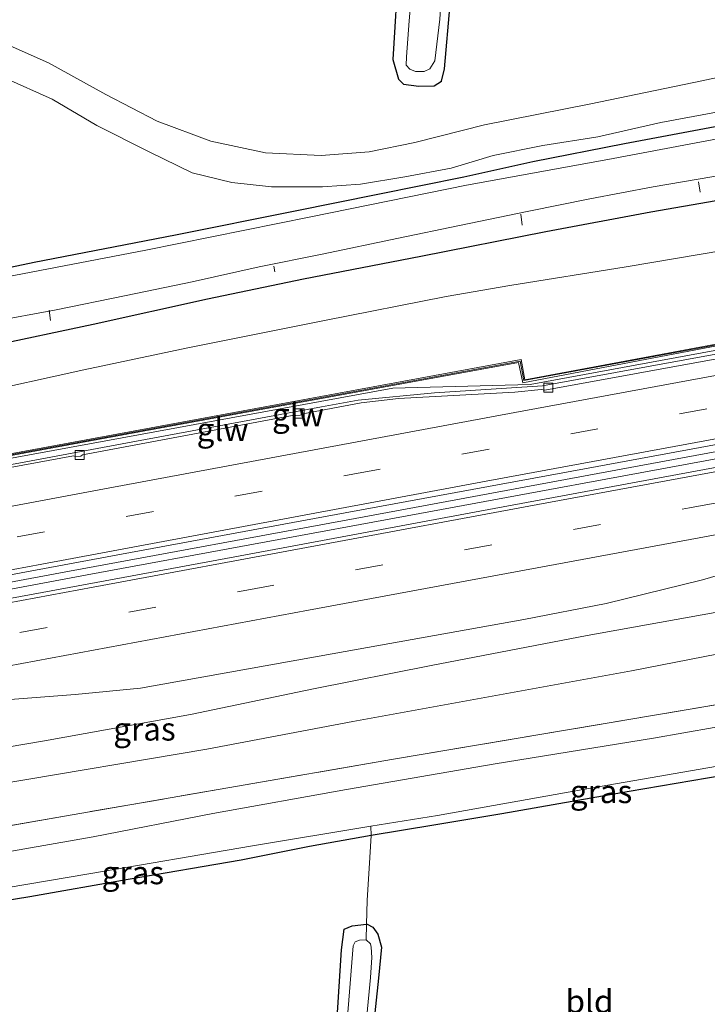
# Model space of a CAD drawing. Units: metres. Extents: x 99997 to 109998, y 456249 to 460253.
# Drawn here: x 101064 to 101138, y 459805 to 459912 of the extents above; entities that cross this region are included whole.
import ezdxf
from ezdxf.enums import TextEntityAlignment as Align

# ---------------------------------------------------------------- set-up
doc = ezdxf.new("R2010")
doc.units = ezdxf.units.M
doc.linetypes.add('IE-TERREINAFSCHEIDING', pattern=[10, 8, -2])
doc.linetypes.add('VW-3-9_STREEP', pattern=[12, 3, -9])
doc.layers.get('0').update_dxf_attribs({"lineweight": 25})
for name, color, linetype, lineweight in [('B-ME-AL-OVERIG-L-B1', 7, 'Continuous', 18), ('B-ME-BV-GELEIDECONSTRUCTIE-GELEIDERAIL-L-B1', 213, 'BV-GELEIDERAIL', 18), ('B-ME-GW-KRUINLIJN-L-B1', 93, 'Continuous', 18), ('B-ME-GW-TEENLIJN-L-B1', 93, 'Continuous', 18), ('B-ME-IE-GRASLAND-GV-B6', 93, 'Continuous', 18), ('B-ME-IE-GRONDWERKLIJN-GROND_INGERICHT-GV-B6', 253, 'Continuous', 18), ('B-ME-IE-TERREINAFSCHEIDING-DOORGANG-L-B1', 8, 'IE-TERREINAFSCHEIDING-KUNSTMATIG-OPEN', 18), ('B-ME-IE-TERREINAFSCHEIDING-RASTERHEKWERK-L-B1', 8, 'IE-TERREINAFSCHEIDING', 18), ('B-ME-KW-GELUIDSWERING-GV-B6', 8, 'Continuous', 18), ('B-ME-KW-SCHERM-L-B1', 8, 'Continuous', 18), ('B-ME-OG-WATER-GV-B6', 153, 'Continuous', 18), ('B-ME-VH-VERH_SOORT-BITUMEN-GV-B6', 8, 'IE-TERREINAFSCHEIDING-NATUURLIJK-HOUTWAL', 18), ('B-ME-VV-KOLK-S-B1', 8, 'Continuous', 18), ('B-ME-VW-MARKERING-39STREEP-015-L-B1', 255, 'VW-3-9_STREEP', 18), ('B-ME-VW-MARKERING-STREEP-015-L-B1', 7, 'Continuous', 18)]:
    doc.layers.add(name, color=color, linetype=linetype, lineweight=lineweight)
doc.layers.add('B-ME-GW-INSTEEKWATERGANG-L-B1', color=10, linetype='Continuous')
doc.styles.add('NLCS-ISO', font='NLCS-ISO.TTF')
doc.linetypes.add('BV-GELEIDERAIL', pattern='A,10,-3,[108,NLCS.SHX,S=1,R=0,X=0,Y=0],-3', length=16)
doc.linetypes.add('IE-TERREINAFSCHEIDING-KUNSTMATIG-OPEN', pattern='A,7,-1.5,[67,NLCS.SHX,S=0.75,R=0,X=0,Y=0],-1.5', length=10)
doc.linetypes.add('IE-TERREINAFSCHEIDING-NATUURLIJK-HOUTWAL', pattern='A,7,-1.5,[67,NLCS.SHX,S=0.75,R=45,X=0,Y=0],-1.5,7,-1.5,[70,NLCS.SHX,S=0.75,R=0,X=0,Y=0],-1.5', length=20)

# ---------------------------------------------------------------- blocks, each defined once
blk = doc.blocks.new('kolk')
blk.add_lwpolyline([(-0.5, -0.5), (0.5, -0.5), (0.5, 0.5), (-0.5, 0.5)], close=True)

msp = doc.modelspace()

# ---------------------------------------------------------------- linework, layer by layer
at = {"layer": 'B-ME-AL-OVERIG-L-B1'}
for p, q in [((101137.264, 459892.831, -1.528), (101137.091, 459893.971, -1.538)), ((101117.998, 459889.264, -1.492), (101117.843, 459890.459, -1.466)), ((101091.187, 459884.223, -1.665), (101091.085, 459884.822, -1.655)), ((101066.878, 459878.96, -1.575), (101066.734, 459880.057, -1.599))]:
    msp.add_line(p, q, dxfattribs=at)
at = {"layer": 'B-ME-BV-GELEIDECONSTRUCTIE-GELEIDERAIL-L-B1'}
for points in [[(101204.5672, 459887.8052, 1.967), (101190.275, 459885.168, 1.969), (101118.869, 459872.01, 2.012), (101103.961, 459871.6297, 1.4447), (101059.2699, 459863.4019, 1.1554), (101048.298, 459859.024, 1.749)], [(100833.415, 459807.323, 0.76), (100857.461, 459811.886, 0.798), (100884.831, 459817.178, 0.877), (100915.007, 459822.925, 0.987), (100944.427, 459828.445, 1.175), (100975.147, 459834.177, 1.403), (101007.568, 459840.206, 1.557), (101038.721, 459846.137, 1.623), (101068.95, 459851.802, 1.812), (101099.875, 459857.491, 1.902), (101130.674, 459863.211, 2.06), (101162.393, 459869.039, 2.181), (101193.144, 459874.701, 2.244), (101200.045, 459875.844, 2.319), (101206.726, 459876.888, 2.311)], [(100833.513, 459806.647, 0.827), (100869.396, 459813.417, 0.826), (100903.508, 459819.986, 0.912), (100944.551, 459827.748, 1.16), (100976.338, 459833.654, 1.529), (101007.968, 459839.568, 1.647), (101038.285, 459845.292, 1.792), (101070.842, 459851.4, 1.91), (101106.895, 459858.045, 2.052), (101140.158, 459864.187, 2.181), (101176.51, 459870.92, 2.24), (101191.562, 459873.73, 2.319), (101206.848, 459876.202, 2.327)]]:
    msp.add_polyline3d(points, dxfattribs=at)
at = {"layer": 'B-ME-GW-INSTEEKWATERGANG-L-B1'}
for points in [[(101106.783, 459940.273, -1.594), (101105.526, 459928.989, -1.535), (101104.599, 459917.28, -1.634), (101103.971, 459907.221, -1.7), (101104.575, 459905.106, -1.756), (101105.145, 459904.563, -1.783), (101106.809, 459904.323, -1.803), (101108.45, 459904.356, -1.803), (101109.258, 459904.883, -1.732), (101109.581, 459906.21, -1.669), (101110.198, 459913.224, -1.551), (101111.068, 459922.557, -1.528), (101111.801, 459930.817, -1.583), (101112.711, 459941.304, -1.559)], [(101200.453, 459912.055, -1.347), (101190.57, 459910.279, -1.28), (101182.784, 459908.83, -1.315), (101176.229, 459907.499, -1.406), (101169.375, 459905.996, -1.453), (101165.989, 459905.173, -1.567), (101162.017, 459904.753, -1.74), (101159.269, 459904.503, -1.728), (101156.116, 459903.814, -1.661), (101153.765, 459902.946, -1.575), (101151.85, 459902.261, -1.547), (101147.512, 459901.488, -1.551), (101138.89, 459899.911, -1.433), (101129.086, 459898.069, -1.465), (101119.146, 459896.131, -1.441), (101111.671, 459894.468, -1.535), (101102.359, 459892.613, -1.598), (101093.385, 459890.773, -1.535), (101080.408, 459888.202, -1.587), (101065.11, 459885.239, -1.547), (101058.378, 459883.832, -1.567)], [(100876.984, 459838.556, -1.013), (100891.936, 459841.707, -1.135), (100907.267, 459844.729, -1.056), (100922.023, 459847.661, -0.922), (100934.522, 459850.235, -0.73), (100947.785, 459853.176, -0.62), (100961.053, 459855.889, -0.557), (100976.557, 459859.748, -0.533), (100990.536, 459863.273, -0.592), (101002.169, 459865.746, -0.832), (101012.947, 459867.787, -0.977), (101022.079, 459868.841, -0.903), (101032.21, 459870.067, -0.714), (101041.135, 459871.837, -0.537), (101047.927, 459873.363, -0.482), (101060.242, 459876.174, -0.577), (101071.488, 459878.561, -0.726), (101083.884, 459881.284, -0.702), (101094.294, 459883.46, -0.659), (101107.011, 459885.906, -0.525), (101120.562, 459888.571, -0.47), (101131.928, 459890.714, -0.553), (101142.537, 459892.557, -0.498), (101142.611, 459892.567, -0.497)], [(101195.807, 459775.884, -1.983), (101197.622, 459792.351, -1.995), (101199.353, 459809.641, -1.956), (101201.629, 459826.131, -1.921), (101203.562, 459840.238, -1.889), (101203.737, 459840.907, -1.893), (101203.622, 459841.156, -1.889), (101203.214, 459841.135, -1.893), (101193.433, 459839.277, -1.917), (101179.289, 459836.817, -1.877), (101168.269, 459834.9, -1.822), (101158.041, 459832.917, -1.834), (101151.499, 459831.781, -1.885), (101141.45, 459829.926, -1.858), (101129.573, 459827.909, -1.834), (101115.792, 459825.51, -1.803), (101108.43, 459824.266, -1.897), (101101.63, 459823.159, -1.791), (101094.936, 459821.957, -1.72), (101087.527, 459820.487, -1.736), (101075.3, 459818.4, -1.83), (101064.631, 459816.497, -1.854), (101052.839, 459814.593, -1.759)], [(101094.363, 459758.603, -1.928), (101095.28, 459771.714, -1.814), (101095.982, 459781.327, -1.834), (101096.881, 459791.892, -1.944), (101097.779, 459800.546, -1.858), (101098.414, 459810.77, -1.826), (101098.718, 459812.995, -1.799), (101099.568, 459813.374, -1.814), (101101.129, 459813.532, -2.189), (101101.178, 459813.537, -1.814), (101101.817, 459813.212, -1.846), (101102.356, 459812.462, -1.885), (101102.73, 459811.038, -1.842), (101102.415, 459807.709, -1.767), (101101.517, 459799.159, -1.877), (101100.861, 459789.079, -1.948), (101100.274, 459777.453, -1.972), (101099.416, 459765.541, -1.944), (101099.026, 459759.398, -1.956)]]:
    msp.add_polyline3d(points, dxfattribs=at)
at = {"layer": 'B-ME-GW-KRUINLIJN-L-B1'}
msp.add_polyline3d([(100943.712, 459809.005, -0.474), (100947.223, 459810.267, -0.376), (100957.487, 459812.71, -0.317), (100990.227, 459819.344, 0.126), (101011.651, 459823.58, 0.169), (101029.519, 459827.003, 0.358), (101041.959, 459829.334, 0.279), (101053.825, 459831.321, 0.366), (101066.243, 459833.398, 0.484), (101082.05, 459836.248, 0.531), (101095.377, 459839.049, 0.759), (101108.111, 459841.566, 0.735), (101125.044, 459844.814, 0.692), (101147.127, 459848.806, 0.77), (101162.827, 459851.786, 0.774), (101178.331, 459854.763, 0.873), (101194.068, 459857.658, 0.881), (101205.355, 459859.601, 0.959), (101209.674, 459860.363, 0.873)], dxfattribs=at)
at = {"layer": 'B-ME-GW-TEENLIJN-L-B1'}
for points in [[(100874.589, 459832.809, -0.745), (100896.754, 459837.47, -0.718), (100925.231, 459843.257, -0.687), (100942.04, 459846.584, -0.521), (100958.918, 459850.166, -0.329), (100972.469, 459853.088, -0.191), (100992.496, 459857.18, -0.415), (101009.838, 459860.927, -0.69), (101024.942, 459863.599, -0.789), (101035.885, 459865.413, -0.4), (101045.917, 459868.098, -0.364), (101058.354, 459870.937, -0.313), (101070.497, 459873.589, -0.529), (101081.746, 459875.977, -0.557), (101096.574, 459878.947, -0.47), (101109.743, 459881.536, -0.525), (101116.662, 459882.735, -0.384), (101129.255, 459884.775, -0.352), (101145.298, 459887.464, -0.392), (101161.049, 459890.069, -0.262), (101174.686, 459892.483, 0.024), (101187.435, 459894.972, -0.105), (101200.698, 459897.311, -0.187), (101203.019, 459897.668, -0.18)], [(101210.419, 459856.183, -0.867), (101197.805, 459854.195, -0.954), (101184.352, 459851.381, -0.903), (101169.025, 459848.483, -0.926), (101155.225, 459845.94, -0.997), (101142.411, 459843.459, -1.009), (101129.835, 459840.993, -1.013), (101099.65, 459835.509, -0.938), (101083.807, 459832.504, -0.942), (101061.084, 459828.664, -0.938), (101050.343, 459827.039, -1.017), (101037.309, 459825.239, -0.946), (101023.958, 459822.593, -0.926), (101008.284, 459819.526, -0.918), (100994.148, 459817.18, -0.883), (100982.17, 459815.027, -0.879), (100960.866, 459810.971, -0.801), (100949.159, 459809.148, -0.706), (100943.712, 459809.005, -0.474)]]:
    msp.add_polyline3d(points, dxfattribs=at)
at = {"layer": 'B-ME-IE-GRASLAND-GV-B6'}
for points in [[(101106.569, 459921.03, -2.097), (101105.75, 459911.402, -2.097), (101105.473, 459907.507, -2.097), (101105.435, 459906.617, -2.097), (101105.803, 459906.182, -2.097), (101106.443, 459905.909, -2.097), (101107.386, 459905.922, -2.097), (101107.976, 459906.217, -2.097), (101108.534, 459907.074, -2.097), (101109.08, 459911.605, -2.097)], [(101110.198, 459913.224, -1.551), (101109.581, 459906.21, -1.669), (101109.258, 459904.883, -1.732), (101108.45, 459904.356, -1.803), (101106.809, 459904.323, -1.803), (101105.145, 459904.563, -1.783), (101104.575, 459905.106, -1.756), (101103.971, 459907.221, -1.7), (101104.599, 459917.28, -1.634)], [(101201.605, 459905.594, -2.101), (101201.891, 459903.991, -1.158), (101142.611, 459892.567, -0.497), (101142.537, 459892.557, -0.498), (101131.928, 459890.714, -0.553), (101120.562, 459888.571, -0.47), (101107.011, 459885.906, -0.525), (101094.294, 459883.46, -0.659), (101083.884, 459881.284, -0.702), (101071.488, 459878.561, -0.726), (101060.242, 459876.174, -0.577)], [(101060.59, 459878.837, -2.101), (101067.315, 459880.081, -2.101), (101075.062, 459881.643, -2.101), (101082.229, 459883.144, -2.101), (101089.498, 459884.75, -2.101), (101096.303, 459886.115, -2.101), (101104.575, 459887.878, -2.101), (101111.198, 459889.231, -2.101), (101118.701, 459890.791, -2.101), (101125.316, 459892.126, -2.101), (101132.169, 459893.432, -2.101), (101138.538, 459894.493, -2.101), (101145.592, 459895.675, -2.101), (101150.811, 459896.493, -2.101), (101159.957, 459897.915, -2.101), (101169.419, 459899.64, -2.101), (101179.629, 459901.636, -2.101), (101188.926, 459903.328, -2.101), (101201.605, 459905.594, -2.101)], [(101202.098, 459902.83, -0.478), (101203.019, 459897.668, -0.18), (101200.698, 459897.311, -0.187), (101187.435, 459894.972, -0.105), (101174.686, 459892.483, 0.024), (101161.049, 459890.069, -0.262), (101145.298, 459887.464, -0.392), (101129.255, 459884.775, -0.352), (101116.662, 459882.735, -0.384), (101109.743, 459881.536, -0.525), (101096.574, 459878.947, -0.47), (101081.746, 459875.977, -0.557), (101070.497, 459873.589, -0.529), (101058.354, 459870.937, -0.313)], [(101060.242, 459876.174, -0.577), (101071.488, 459878.561, -0.726), (101083.884, 459881.284, -0.702), (101094.294, 459883.46, -0.659), (101107.011, 459885.906, -0.525), (101120.562, 459888.571, -0.47), (101131.928, 459890.714, -0.553), (101142.537, 459892.557, -0.498), (101142.611, 459892.567, -0.497), (101155.734, 459894.29, -0.301), (101169.211, 459896.263, -0.25), (101184.469, 459899.087, -0.16), (101191.748, 459900.547, -0.329), (101202.098, 459902.83, -0.478)], [(101058.378, 459883.832, -1.567), (101065.11, 459885.239, -1.547), (101080.408, 459888.202, -1.587), (101093.385, 459890.773, -1.535), (101102.359, 459892.613, -1.598), (101111.671, 459894.468, -1.535), (101119.146, 459896.131, -1.441), (101129.086, 459898.069, -1.465), (101138.89, 459899.911, -1.433)], [(101139.903, 459898.775, -2.101), (101127.268, 459896.382, -2.101), (101111.971, 459893.59, -2.101), (101095.102, 459890.163, -2.101), (101077.228, 459886.554, -2.101), (101058.521, 459882.995, -2.101)], [(100874.589, 459832.809, -0.745), (100896.754, 459837.47, -0.718), (100925.231, 459843.257, -0.687), (100942.04, 459846.584, -0.521), (100958.918, 459850.166, -0.329), (100972.469, 459853.088, -0.191), (100992.496, 459857.18, -0.415), (101009.838, 459860.927, -0.69), (101024.942, 459863.599, -0.789), (101035.885, 459865.413, -0.4), (101045.917, 459868.098, -0.364), (101058.354, 459870.937, -0.313), (101070.497, 459873.589, -0.529), (101081.746, 459875.977, -0.557), (101096.574, 459878.947, -0.47), (101109.743, 459881.536, -0.525), (101116.662, 459882.735, -0.384), (101129.255, 459884.775, -0.352), (101145.298, 459887.464, -0.392), (101161.049, 459890.069, -0.262), (101174.686, 459892.483, 0.024), (101187.435, 459894.972, -0.105), (101200.698, 459897.311, -0.187), (101203.019, 459897.668, -0.18)], [(101203.019, 459897.668, -0.18), (101204.645, 459888.555, 2.767), (101166.767, 459881.528, 2.315), (101135.108, 459875.66, 2.311), (101118.283, 459872.53, 2.346), (101117.864, 459874.723, 2.134), (101047.633, 459861.76, 1.761), (101048.038, 459859.677, 1.913), (100974.435, 459845.722, 1.521), (100973.9, 459848.553, 0.043), (100973.624, 459848.489, 0.02), (100974.131, 459846.116, 0.207), (100973.176, 459845.935, 0.237), (100972.685, 459848.433, 0.016), (100972.43, 459848.386, 0.032), (100972.957, 459845.478, 1.553), (100926.851, 459836.636, 1.167), (100888.838, 459829.373, 0.668)], [(100880.674, 459827.612, -0.164), (100925.745, 459836.299, 0.196), (100941.529, 459839.339, 0.106), (100973.303, 459845.291, 0.294), (100973.176, 459845.935, 0.237), (100974.131, 459846.116, 0.207), (100974.271, 459845.464, 0.259), (100990.799, 459848.651, 0.363), (101026.633, 459855.469, 0.727), (101048.354, 459859.524, 0.746), (101047.947, 459861.595, 0.673), (101070.257, 459865.728, 1.101), (101088.916, 459869.146, 0.92), (101117.588, 459874.395, 1.066), (101118.048, 459872.186, 1.065), (101143.069, 459876.956, 1.167), (101176.113, 459883.09, 1.27), (101192.409, 459886.056, 1.334), (101204.685, 459888.332, 1.38), (101204.5008, 459887.5082, 0.8956), (101195.3915, 459885.8556, 0.8314), (101167.2823, 459880.6825, 0.7495), (101139.778, 459875.4437, 0.8026)], [(100833.297, 459808.124, -0.088), (100894.02, 459819.807, 0.055), (100923.925, 459825.484, 0.193), (100956.943, 459831.592, 0.417), (101017.058, 459842.93, 0.794), (101075.549, 459853.815, 1.069), (101098.795, 459858.1, 1.175), (101121.029, 459862.198, 1.301), (101147.07, 459866.996, 1.419), (101175.739, 459872.304, 1.49), (101206.529, 459877.993, 1.58)], [(101206.529, 459877.993, 1.58), (101206.967, 459875.536, 1.576), (101197.758, 459873.894, 1.466), (101172.302, 459869.198, 1.47), (101148.669, 459864.819, 1.344), (101114.959, 459858.588, 1.27), (101086.856, 459853.357, 1.097), (101057.743, 459847.943, 0.971), (101027.87, 459842.341, 0.818), (100999.942, 459837.117, 0.692), (100971.131, 459831.72, 0.543), (100939.507, 459825.818, 0.429), (100899.793, 459818.203, 0.079), (100833.674, 459805.547, -0.134)], [(101139.778, 459875.4437, 0.8026), (101120.1788, 459871.8828, 0.7242), (101108.5006, 459871.0908, 1.065), (101100.2056, 459870.3178, 1.042), (101096.2303, 459869.5949, 0.963), (101074.6533, 459865.5685, 0.912), (101061.4853, 459863.1125, 0.873), (101060.3319, 459862.796, 0.861), (101055.897, 459861.2253, 0.845), (101047.7765, 459858.3475, 0.4579), (101024.3197, 459854.1236, 0.1018), (100996.173, 459848.9001, 0.0078), (100967.2354, 459843.4081, -0.0659), (100940.2369, 459838.1869, -0.1557), (100912.8442, 459832.9543, -0.284), (100884.8543, 459827.6244, -0.3672)], [(101053.825, 459831.321, 0.366), (101066.243, 459833.398, 0.484), (101082.05, 459836.248, 0.531), (101095.377, 459839.049, 0.759), (101108.111, 459841.566, 0.735), (101125.044, 459844.814, 0.692), (101147.127, 459848.806, 0.77), (101162.827, 459851.786, 0.774), (101178.331, 459854.763, 0.873), (101194.068, 459857.658, 0.881), (101205.355, 459859.601, 0.959), (101209.674, 459860.363, 0.873)], [(101209.674, 459860.363, 0.873), (101210.419, 459856.183, -0.867), (101197.805, 459854.195, -0.954), (101184.352, 459851.381, -0.903), (101169.025, 459848.483, -0.926), (101155.225, 459845.94, -0.997), (101142.411, 459843.459, -1.009), (101129.835, 459840.993, -1.013), (101099.65, 459835.509, -0.938), (101083.807, 459832.504, -0.942), (101061.084, 459828.664, -0.938)], [(101061.084, 459828.664, -0.938), (101083.807, 459832.504, -0.942), (101099.65, 459835.509, -0.938), (101129.835, 459840.993, -1.013), (101142.411, 459843.459, -1.009), (101155.225, 459845.94, -0.997), (101169.025, 459848.483, -0.926), (101184.352, 459851.381, -0.903), (101197.805, 459854.195, -0.954), (101210.419, 459856.183, -0.867), (101233.215, 459853.309, -1.661), (101187.024, 459845.409, -1.707), (101135.769, 459836.769, -1.617), (101104.064, 459831.426, -1.669), (101086.112, 459828.307, -1.509), (101051.493, 459822.332, -1.6), (100996.59, 459812.614, -1.553), (100941.994, 459803.549, -1.093), (100906.596, 459797.234, -1.129), (100856.181, 459787.476, -1.332)], [(100856.181, 459787.476, -1.332), (100906.596, 459797.234, -1.129), (100941.994, 459803.549, -1.093), (100996.59, 459812.614, -1.553), (101051.493, 459822.332, -1.6), (101086.112, 459828.307, -1.509), (101104.064, 459831.426, -1.669), (101135.769, 459836.769, -1.617), (101187.024, 459845.409, -1.707), (101233.215, 459853.309, -1.661), (101211.992, 459847.37, -2.518)], [(101055.4217, 459837.3329, 0.4438), (101069.5478, 459838.4273, 0.4647), (101076.617, 459839.117, 0.514), (101118.164, 459846.5588, 0.743), (101127.0739, 459848.2688, 0.7592), (101137.545, 459850.866, 0.8), (101141.8632, 459852.1124, 0.8082)], [(101147.127, 459848.806, 0.77), (101125.044, 459844.814, 0.692), (101108.111, 459841.566, 0.735), (101095.377, 459839.049, 0.759), (101082.05, 459836.248, 0.531), (101066.243, 459833.398, 0.484), (101053.825, 459831.321, 0.366)], [(101211.992, 459847.37, -2.518), (101194.771, 459844.42, -2.518), (101179.059, 459841.762, -2.518), (101169.177, 459839.908, -2.518), (101161.251, 459838.579, -2.518), (101148.641, 459836.579, -2.518), (101132.213, 459833.694, -2.518), (101115.077, 459830.915, -2.518), (101098.949, 459828.149, -2.518), (101084.481, 459825.544, -2.518), (101071.508, 459822.998, -2.518), (101062.038, 459821.348, -2.518), (101054.835, 459820.212, -2.518), (101050.72, 459819.347, -2.518), (101042.982, 459818.115, -2.518), (101027.096, 459815.302, -2.518), (101011.019, 459812.343, -2.518), (100995.2, 459809.699, -2.518), (100979.99, 459806.633, -2.518), (100963.582, 459803.984, -2.518), (100945.41, 459801.161, -2.518), (100922.462, 459797.104, -2.518), (100902.77, 459793.423, -2.518), (100837.156, 459781.719, -2.446)], [(101151.226, 459832.661, -2.518), (101151.499, 459831.781, -1.885), (101141.45, 459829.926, -1.858), (101129.573, 459827.909, -1.834), (101115.792, 459825.51, -1.803), (101108.43, 459824.266, -1.897), (101101.63, 459823.159, -1.791), (101101.579, 459824.171, -2.518), (101108.803, 459825.323, -2.518), (101125.605, 459828.308, -2.518), (101141.65, 459831.085, -2.518), (101151.226, 459832.661, -2.518)], [(101101.63, 459823.159, -1.791), (101094.936, 459821.957, -1.72), (101087.527, 459820.487, -1.736), (101075.3, 459818.4, -1.83), (101064.631, 459816.497, -1.854), (101052.839, 459814.593, -1.759), (101049.985, 459814.073, -1.779), (101050.005, 459815.135, -2.518), (101052.334, 459815.614, -2.518), (101057.564, 459816.715, -2.518), (101071.039, 459818.98, -2.518), (101088.753, 459822.048, -2.518), (101101.579, 459824.171, -2.518), (101101.63, 459823.159, -1.791)], [(101095.246, 459758.754, -2.549), (101094.363, 459758.603, -1.928), (101095.28, 459771.714, -1.814), (101095.982, 459781.327, -1.834), (101096.881, 459791.892, -1.944), (101097.779, 459800.546, -1.858), (101098.414, 459810.77, -1.826), (101098.718, 459812.995, -1.799), (101099.568, 459813.374, -1.814), (101101.129, 459813.532, -2.189), (101101.08, 459811.83, -2.549), (101100.345, 459811.819, -2.549), (101099.908, 459811.639, -2.549), (101099.668, 459811.194, -2.549), (101099.223, 459805.301, -2.549), (101097.898, 459789.599, -2.549), (101096.585, 459775.703, -2.549), (101095.246, 459758.754, -2.549)], [(101099.026, 459759.398, -1.956), (101097.788, 459759.187, -2.549), (101098.971, 459775.016, -2.549), (101099.755, 459785.638, -2.549), (101100.348, 459795.313, -2.549), (101101.545, 459807.75, -2.549), (101101.716, 459809.917, -2.549), (101101.639, 459811.04, -2.549), (101101.556, 459811.416, -2.549), (101101.08, 459811.83, -2.549), (101101.129, 459813.532, -2.189), (101101.178, 459813.537, -1.814), (101101.817, 459813.212, -1.846), (101102.356, 459812.462, -1.885), (101102.73, 459811.038, -1.842), (101102.415, 459807.709, -1.767), (101101.517, 459799.159, -1.877), (101100.861, 459789.079, -1.948), (101100.274, 459777.453, -1.972), (101099.416, 459765.541, -1.944), (101099.026, 459759.398, -1.956)]]:
    msp.add_polyline3d(points, dxfattribs=at)
at = {"layer": 'B-ME-IE-GRONDWERKLIJN-GROND_INGERICHT-GV-B6'}
for points in [[(101199.649, 459916.559, -1.429), (101187.434, 459914.544, -1.249), (101177.29, 459912.478, -1.315), (101165.959, 459910.358, -1.441), (101158.378, 459909.126, -1.378), (101147.785, 459907.102, -1.406), (101137.438, 459904.911, -1.457), (101125.441, 459902.416, -1.473), (101113.919, 459900.15, -1.476), (101106.346, 459898.238, -1.512), (101101.4, 459897.234, -1.535), (101096.203, 459896.825, -1.535), (101090.193, 459897.115, -1.528), (101084.271, 459898.384, -1.567), (101078.432, 459900.556, -1.512), (101072.883, 459903.424, -1.469), (101066.652, 459906.872, -1.414), (101061.535, 459909.141, -1.429)], [(101104.599, 459917.28, -1.634), (101103.971, 459907.221, -1.7), (101104.575, 459905.106, -1.756), (101105.145, 459904.563, -1.783), (101106.809, 459904.323, -1.803), (101108.45, 459904.356, -1.803), (101109.258, 459904.883, -1.732), (101109.581, 459906.21, -1.669), (101110.198, 459913.224, -1.551)], [(101200.163, 459913.679, -1.402), (101200.453, 459912.055, -1.347), (101190.57, 459910.279, -1.28), (101182.784, 459908.83, -1.315), (101176.229, 459907.499, -1.406), (101169.375, 459905.996, -1.453), (101165.989, 459905.173, -1.567), (101162.017, 459904.753, -1.74), (101159.269, 459904.503, -1.728), (101156.116, 459903.814, -1.661), (101153.765, 459902.946, -1.575), (101151.85, 459902.261, -1.547), (101147.512, 459901.488, -1.551), (101138.89, 459899.911, -1.433), (101129.086, 459898.069, -1.465), (101119.146, 459896.131, -1.441), (101111.671, 459894.468, -1.535), (101102.359, 459892.613, -1.598), (101093.385, 459890.773, -1.535), (101080.408, 459888.202, -1.587), (101065.11, 459885.239, -1.547), (101058.378, 459883.832, -1.567)], [(101061.879, 459905.225, -1.484), (101067.045, 459902.91, -1.559), (101071.906, 459900.061, -1.583), (101077.556, 459897.21, -1.492), (101082.219, 459894.943, -1.598), (101086.536, 459893.905, -1.508), (101090.842, 459893.441, -1.484), (101096.352, 459893.444, -1.504), (101100.481, 459893.723, -1.52), (101105.289, 459894.511, -1.59), (101110.306, 459895.457, -1.524), (101114.846, 459896.804, -1.429), (101120.231, 459897.912, -1.433), (101126.185, 459898.826, -1.343), (101133.008, 459900.379, -1.304), (101139.029, 459901.514, -1.331)], [(101101.517, 459799.159, -1.877), (101102.415, 459807.709, -1.767), (101102.73, 459811.038, -1.842), (101102.356, 459812.462, -1.885), (101101.817, 459813.212, -1.846), (101101.178, 459813.537, -1.814), (101101.129, 459813.532, -2.189), (101101.202, 459816.099, -1.645), (101101.479, 459820.772, -1.634), (101101.63, 459823.159, -1.791), (101108.43, 459824.266, -1.897), (101115.792, 459825.51, -1.803), (101129.573, 459827.909, -1.834), (101141.45, 459829.926, -1.858), (101151.499, 459831.781, -1.885), (101151.651, 459829.503, -1.752), (101151.308, 459824.881, -1.854), (101151.251, 459823.026, -1.944), (101148.012, 459822.845, -2.027), (101146.893, 459822.372, -2.066), (101146.311, 459821.474, -2.054), (101145.363, 459813.772, -1.964), (101144.81, 459805.533, -2.007), (101144.367, 459800.69, -2.117)], [(101052.839, 459814.593, -1.759), (101064.631, 459816.497, -1.854), (101075.3, 459818.4, -1.83), (101087.527, 459820.487, -1.736), (101094.936, 459821.957, -1.72), (101101.63, 459823.159, -1.791), (101101.479, 459820.772, -1.634), (101101.202, 459816.099, -1.645), (101101.129, 459813.532, -2.189), (101099.568, 459813.374, -1.814), (101098.718, 459812.995, -1.799), (101098.414, 459810.77, -1.826), (101097.779, 459800.546, -1.858), (101096.881, 459791.892, -1.944), (101095.982, 459781.327, -1.834), (101095.28, 459771.714, -1.814), (101094.363, 459758.603, -1.928)]]:
    msp.add_polyline3d(points, dxfattribs=at)
at = {"layer": 'B-ME-IE-TERREINAFSCHEIDING-DOORGANG-L-B1'}
msp.add_line((101101.202, 459816.099, -1.645), (101101.479, 459820.772, -1.634), dxfattribs=at)
at = {"layer": 'B-ME-IE-TERREINAFSCHEIDING-RASTERHEKWERK-L-B1'}
for p, q in [((101101.579, 459824.171, -2.518), (101101.63, 459823.159, -1.791)), ((101101.63, 459823.159, -1.791), (101101.479, 459820.772, -1.634))]:
    msp.add_line(p, q, dxfattribs=at)
for points in [[(100856.181, 459787.476, -1.332), (100906.596, 459797.234, -1.129), (100941.994, 459803.549, -1.093), (100996.59, 459812.614, -1.553), (101051.493, 459822.332, -1.6), (101086.112, 459828.307, -1.509), (101104.064, 459831.426, -1.669), (101135.769, 459836.769, -1.617), (101187.024, 459845.409, -1.707), (101233.215, 459853.309, -1.661)], [(101101.202, 459816.099, -1.645), (101101.129, 459813.532, -2.189), (101101.08, 459811.83, -2.549)]]:
    msp.add_polyline3d(points, dxfattribs=at)
at = {"layer": 'B-ME-KW-GELUIDSWERING-GV-B6'}
for points in [[(101047.633, 459861.76, 1.761), (101117.864, 459874.723, 2.134), (101118.283, 459872.53, 2.346), (101135.108, 459875.66, 2.311), (101166.767, 459881.528, 2.315), (101204.645, 459888.555, 2.767)], [(101204.645, 459888.555, 2.767), (101204.685, 459888.332, 1.38), (101192.409, 459886.056, 1.334), (101176.113, 459883.09, 1.27), (101143.069, 459876.956, 1.167), (101118.048, 459872.186, 1.065), (101117.588, 459874.395, 1.066), (101088.916, 459869.146, 0.92), (101070.257, 459865.728, 1.101), (101047.947, 459861.595, 0.673)]]:
    msp.add_polyline3d(points, dxfattribs=at)
at = {"layer": 'B-ME-KW-SCHERM-L-B1'}
msp.add_polyline3d([(100974.343, 459845.625, 2.494), (101048.203, 459859.594, 2.802), (101047.786, 459861.675, 2.865), (101088.975, 459869.27, 3.015), (101117.755, 459874.545, 3.207), (101118.178, 459872.453, 3.203), (101149.653, 459878.264, 3.207), (101204.659, 459888.475, 3.817)], dxfattribs=at)
at = {"layer": 'B-ME-OG-WATER-GV-B6'}
for points in [[(101107.94, 459940.474, -2.097), (101111.312, 459941.06, -2.097), (101111.032, 459938.667, -2.097), (101110.531, 459930.891, -2.097), (101109.815, 459922.931, -2.097), (101109.08, 459911.605, -2.097), (101108.534, 459907.074, -2.097), (101107.976, 459906.217, -2.097), (101107.386, 459905.922, -2.097), (101106.443, 459905.909, -2.097), (101105.803, 459906.182, -2.097), (101105.435, 459906.617, -2.097), (101105.473, 459907.507, -2.097), (101105.75, 459911.402, -2.097), (101106.569, 459921.03, -2.097), (101107.159, 459930.676, -2.097), (101107.94, 459940.474, -2.097)], [(101058.521, 459882.995, -2.101), (101077.228, 459886.554, -2.101), (101095.102, 459890.163, -2.101), (101111.971, 459893.59, -2.101), (101127.268, 459896.382, -2.101), (101139.903, 459898.775, -2.101), (101152.831, 459901.228, -2.101), (101156.216, 459902.419, -2.101), (101159.517, 459903.246, -2.101), (101162.564, 459903.444, -2.101), (101166.131, 459903.947, -2.101), (101174.532, 459905.584, -2.101), (101187.705, 459908.157, -2.101), (101200.694, 459910.702, -2.101)], [(101200.694, 459910.702, -2.101), (101201.605, 459905.594, -2.101), (101188.926, 459903.328, -2.101), (101179.629, 459901.636, -2.101), (101169.419, 459899.64, -2.101), (101159.957, 459897.915, -2.101), (101150.811, 459896.493, -2.101), (101145.592, 459895.675, -2.101), (101138.538, 459894.493, -2.101), (101132.169, 459893.432, -2.101), (101125.316, 459892.126, -2.101), (101118.701, 459890.791, -2.101), (101111.198, 459889.231, -2.101), (101104.575, 459887.878, -2.101), (101096.303, 459886.115, -2.101), (101089.498, 459884.75, -2.101), (101082.229, 459883.144, -2.101), (101075.062, 459881.643, -2.101), (101067.315, 459880.081, -2.101), (101060.59, 459878.837, -2.101)], [(100837.156, 459781.719, -2.446), (100902.77, 459793.423, -2.518), (100922.462, 459797.104, -2.518), (100945.41, 459801.161, -2.518), (100963.582, 459803.984, -2.518), (100979.99, 459806.633, -2.518), (100995.2, 459809.699, -2.518), (101011.019, 459812.343, -2.518), (101027.096, 459815.302, -2.518), (101042.982, 459818.115, -2.518), (101050.72, 459819.347, -2.518), (101054.835, 459820.212, -2.518), (101062.038, 459821.348, -2.518), (101071.508, 459822.998, -2.518), (101084.481, 459825.544, -2.518), (101098.949, 459828.149, -2.518), (101115.077, 459830.915, -2.518), (101132.213, 459833.694, -2.518), (101148.641, 459836.579, -2.518), (101161.251, 459838.579, -2.518), (101169.177, 459839.908, -2.518), (101179.059, 459841.762, -2.518), (101194.771, 459844.42, -2.518), (101211.992, 459847.37, -2.518)], [(101199.019, 459796.254, -2.518), (101201.239, 459816.144, -2.518), (101203.422, 459830.202, -2.518), (101204.61, 459841.828, -2.518), (101204.473, 459842.053, -2.518), (101203.966, 459842.159, -2.518), (101188.946, 459839.588, -2.518), (101167.861, 459835.756, -2.518), (101155.435, 459833.601, -2.518), (101151.226, 459832.661, -2.518), (101141.65, 459831.085, -2.518), (101125.605, 459828.308, -2.518), (101108.803, 459825.323, -2.518), (101101.579, 459824.171, -2.518), (101088.753, 459822.048, -2.518), (101071.039, 459818.98, -2.518), (101057.564, 459816.715, -2.518)], [(101097.788, 459759.187, -2.549), (101095.246, 459758.754, -2.549), (101096.585, 459775.703, -2.549), (101097.898, 459789.599, -2.549), (101099.223, 459805.301, -2.549), (101099.668, 459811.194, -2.549), (101099.908, 459811.639, -2.549), (101100.345, 459811.819, -2.549), (101101.08, 459811.83, -2.549), (101101.556, 459811.416, -2.549), (101101.639, 459811.04, -2.549), (101101.716, 459809.917, -2.549), (101101.545, 459807.75, -2.549), (101100.348, 459795.313, -2.549), (101099.755, 459785.638, -2.549), (101098.971, 459775.016, -2.549), (101097.788, 459759.187, -2.549)]]:
    msp.add_polyline3d(points, dxfattribs=at)
at = {"layer": 'B-ME-VH-VERH_SOORT-BITUMEN-GV-B6'}
for points in [[(101061.535, 459909.141, -1.429), (101066.652, 459906.872, -1.414), (101072.883, 459903.424, -1.469), (101078.432, 459900.556, -1.512), (101084.271, 459898.384, -1.567), (101090.193, 459897.115, -1.528), (101096.203, 459896.825, -1.535), (101101.4, 459897.234, -1.535), (101106.346, 459898.238, -1.512), (101113.919, 459900.15, -1.476), (101125.441, 459902.416, -1.473), (101137.438, 459904.911, -1.457), (101147.785, 459907.102, -1.406), (101158.378, 459909.126, -1.378), (101165.959, 459910.358, -1.441), (101177.29, 459912.478, -1.315), (101187.434, 459914.544, -1.249), (101199.649, 459916.559, -1.429)], [(101139.029, 459901.514, -1.331), (101133.008, 459900.379, -1.304), (101126.185, 459898.826, -1.343), (101120.231, 459897.912, -1.433), (101114.846, 459896.804, -1.429), (101110.306, 459895.457, -1.524), (101105.289, 459894.511, -1.59), (101100.481, 459893.723, -1.52), (101096.352, 459893.444, -1.504), (101090.842, 459893.441, -1.484), (101086.536, 459893.905, -1.508), (101082.219, 459894.943, -1.598), (101077.556, 459897.21, -1.492), (101071.906, 459900.061, -1.583), (101067.045, 459902.91, -1.559), (101061.879, 459905.225, -1.484)], [(101172.302, 459869.198, 1.47), (101197.758, 459873.894, 1.466), (101206.967, 459875.536, 1.576), (101196.995, 459864.41, 1.332), (101181.481, 459861.7, 1.293), (101162.163, 459858.134, 1.211), (101151.3615, 459856.1412, 1.1447), (101150.1948, 459855.6408, 0.8784), (101150.025, 459855.376, 0.85), (101149.4552, 459855.0579, 0.842), (101141.8632, 459852.1124, 0.8082), (101137.545, 459850.866, 0.8), (101127.0739, 459848.2688, 0.7592), (101118.164, 459846.5588, 0.743), (101076.617, 459839.117, 0.514), (101069.5478, 459838.4273, 0.4647), (101055.4217, 459837.3329, 0.4438)], [(101061.4853, 459863.1125, 0.873), (101074.6533, 459865.5685, 0.912), (101096.2303, 459869.5949, 0.963), (101100.2056, 459870.3178, 1.042), (101108.5006, 459871.0908, 1.065), (101120.1788, 459871.8828, 0.7242), (101139.778, 459875.4437, 0.8026)], [(101062.4954, 459863.0021, 0.4786), (101069.3593, 459864.2807, 0.4939), (101069.5695, 459864.2223, 0.504), (101070.1539, 459864.2405, 0.503), (101070.3339, 459864.3847, 0.5046), (101093.2699, 459868.676, 0.6948), (101093.4535, 459868.6413, 0.7057), (101093.9414, 459868.6951, 0.712), (101094.228, 459868.845, 0.707), (101100.542, 459870.008, 0.752), (101104.592, 459870.4872, 0.7822), (101117.208, 459871.1769, 0.7615), (101120.046, 459871.484, 0.7352), (101120.455, 459871.4123, 0.817), (101139.8673, 459874.9517, 0.8026)], [(101139.8673, 459874.9517, 0.8026), (101120.455, 459871.4123, 0.817), (101120.046, 459871.484, 0.7352), (101117.208, 459871.1769, 0.7615), (101104.592, 459870.4872, 0.7822), (101100.542, 459870.008, 0.752), (101094.228, 459868.845, 0.707), (101093.9414, 459868.6951, 0.712), (101093.4535, 459868.6413, 0.7057), (101093.2699, 459868.676, 0.6948), (101070.3339, 459864.3847, 0.5046), (101070.1539, 459864.2405, 0.503), (101069.5695, 459864.2223, 0.504), (101069.3593, 459864.2807, 0.4939), (101062.4954, 459863.0021, 0.4786)], [(100833.674, 459805.547, -0.134), (100899.793, 459818.203, 0.079), (100939.507, 459825.818, 0.429), (100971.131, 459831.72, 0.543), (100999.942, 459837.117, 0.692), (101027.87, 459842.341, 0.818), (101057.743, 459847.943, 0.971), (101086.856, 459853.357, 1.097), (101114.959, 459858.588, 1.27), (101148.669, 459864.819, 1.344), (101172.302, 459869.198, 1.47)], [(101147.07, 459866.996, 1.419), (101121.029, 459862.198, 1.301), (101098.795, 459858.1, 1.175), (101075.549, 459853.815, 1.069), (101017.058, 459842.93, 0.794)]]:
    msp.add_polyline3d(points, dxfattribs=at)
at = {"layer": 'B-ME-VW-MARKERING-39STREEP-015-L-B1'}
for points in [[(100831.8677, 459811.7191, -0.1654), (100868.9075, 459818.8302, -0.0473), (100916.8514, 459827.9313, 0.0362), (100964.9898, 459837.0795, 0.2612), (101003.511, 459844.3428, 0.3805), (101051.4846, 459853.2851, 0.6397), (101099.6502, 459862.2892, 0.9423), (101147.8325, 459871.2032, 1.03), (101196.0268, 459880.0525, 1.1866), (101205.7442, 459881.8219, 1.2248)], [(100829.7899, 459800.8819, -0.3385), (100847.3989, 459804.2551, -0.2712), (100895.5234, 459813.4764, -0.0632), (100943.6511, 459822.6807, 0.1702), (100991.8019, 459831.7639, 0.3768), (101039.9692, 459840.7589, 0.5124), (101088.1415, 459849.7272, 0.8113), (101136.1207, 459858.6398, 0.9755), (101184.1208, 459867.4393, 1.0859), (101202.7336, 459870.8127, 1.1606)]]:
    msp.add_polyline3d(points, dxfattribs=at)
at = {"layer": 'B-ME-VW-MARKERING-STREEP-015-L-B1'}
for points in [[(100830.5892, 459814.9348, -0.2495), (100830.8366, 459814.9826, -0.2487), (100878.965, 459824.1823, -0.1116), (100927.1075, 459833.3081, 0.0064), (100975.2466, 459842.4506, 0.2231), (101023.4099, 459851.4651, 0.3507), (101071.5744, 459860.4741, 0.6321), (101117.1874, 459868.9828, 0.8718), (101165.3732, 459877.8771, 0.975), (101205.0674, 459885.1243, 1.1782)], [(100833.1326, 459808.5375, -0.0904), (100873.322, 459816.244, 0.0372), (100921.4636, 459825.3753, 0.1153), (100969.602, 459834.5235, 0.3998), (101017.7592, 459843.5726, 0.5467), (101065.9284, 459852.5572, 0.795), (101114.0972, 459861.5439, 1.0598), (101162.2849, 459870.4285, 1.128), (101206.4226, 459878.5123, 1.3449)], [(100833.1785, 459804.9519, -0.2492), (100878.894, 459813.7276, -0.0447), (100927.019, 459822.9459, 0.1344), (100975.1605, 459832.0779, 0.36), (101023.3263, 459841.0807, 0.4811), (101071.4969, 459850.0577, 0.7508), (101119.6719, 459859.0113, 1.035), (101167.8621, 459867.8827, 1.0749), (101206.3754, 459874.876, 1.2599)], [(100826.3923, 459796.8011, -0.4366), (100854.0984, 459802.1106, -0.3186), (100902.2223, 459811.3341, -0.1002), (100950.3516, 459820.5296, 0.14), (100998.5033, 459829.6066, 0.3406), (101046.6728, 459838.5882, 0.4977), (101094.8463, 459847.5481, 0.7794), (101143.025, 459856.4805, 0.9154), (101191.2243, 459865.2999, 1.0588), (101199.0657, 459866.7203, 1.0863)]]:
    msp.add_polyline3d(points, dxfattribs=at)

# ---------------------------------------------------------------- block references
at = {"layer": 'B-ME-VV-KOLK-S-B1', "rotation": 90}
for p in [(101120.82, 459871.672, 1.14), (101093.85, 459868.8624, 0.939), (101070.04, 459864.374, 0.822)]:
    msp.add_blockref('kolk', p, dxfattribs=at)

# ---------------------------------------------------------------- texts
at = {"layer": 'B-ME-IE-GRASLAND-GV-B6', "ltscale": 0.2, "style": 'NLCS-ISO'}
for p in [(101077.0655, 459834.684), (101126.539, 459827.91), (101075.8075, 459819.122)]:
    msp.add_text('gras', height=2.5, dxfattribs=at).set_placement(p, align=Align.MIDDLE_CENTER)
at = {"layer": 'B-ME-IE-GRONDWERKLIJN-GROND_INGERICHT-GV-B6', "ltscale": 0.2, "style": 'NLCS-ISO'}
msp.add_text('bld', height=2.5, dxfattribs=at).set_placement((101125.2799, 459805.1786), align=Align.MIDDLE_CENTER)
at = {"layer": 'B-ME-KW-GELUIDSWERING-GV-B6', "ltscale": 0.2, "style": 'NLCS-ISO'}
msp.add_text('glw', height=2.5, dxfattribs=at).set_placement((101085.5265, 459867.1384), align=Align.MIDDLE_CENTER)
at = {"layer": 'B-ME-KW-SCHERM-L-B1', "ltscale": 0.2, "style": 'NLCS-ISO'}
msp.add_text('glw', height=2.5, dxfattribs=at).set_placement((101093.694, 459868.7376), align=Align.MIDDLE_CENTER)

doc.saveas('drawing.dxf')
